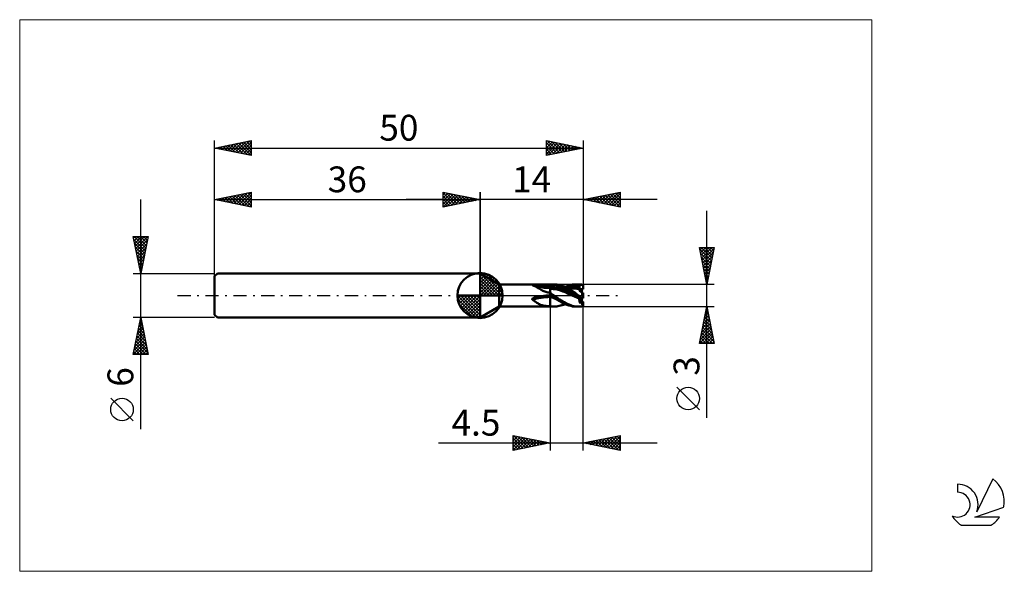
# Model space of a CAD drawing. Units: millimetres. Extents: x -26 to 107, y -37 to 37.
import ezdxf
from ezdxf.enums import TextEntityAlignment as Align

# ---------------------------------------------------------------- set-up
doc = ezdxf.new("R2010")
doc.units = ezdxf.units.MM
doc.header["$LTSCALE"] = 4.45
doc.linetypes.add('cc_dim_arrow', pattern=[0])
doc.linetypes.add('LONGDASH_DASH', pattern=[0.85, 0.4, -0.2, 0.05, -0.2])
for name, color, linetype in [('1', 4, 'CONTINUOUS'), ('2', 7, 'CONTINUOUS'), ('4', 2, 'LONGDASH_DASH'), ('CUT', 1, 'CONTINUOUS'), ('INFTOTAL', 9, 'CONTINUOUS'), ('NOCUT', 7, 'CONTINUOUS'), ('SK1', 4, 'CONTINUOUS'), ('SK2', 7, 'CONTINUOUS'), ('SK4', 2, 'LONGDASH_DASH'), ('SK6', 5, 'CONTINUOUS')]:
    doc.layers.add(name, color=color, linetype=linetype)
doc.styles.get("Standard").update_dxf_attribs({"font": 'Monospac821 BT'})

msp = doc.modelspace()

# ---------------------------------------------------------------- linework, layer by layer
at = {"color": 4, "linetype": 'cc_dim_arrow'}
for p, q in [((36, 2.98), (36.08, 3.06)), ((36, 2.55), (36.47, 3.02)), ((36, 2.98), (38.98, 0)), ((36, 2.12), (36.83, 2.95)), ((36, 1.68), (37.15, 2.84)), ((36, 1.25), (37.45, 2.7)), ((36.38, 3.04), (39.04, 0.38)), ((36.93, 2.92), (38.92, 0.93)), ((36, 2.55), (38.55, 0)), ((36, 0.82), (37.72, 2.53)), ((36, 0.38), (37.96, 2.35)), ((36, 2.12), (38.12, 0)), ((36, 1.68), (37.68, 0)), ((36.05, 0), (38.19, 2.14)), ((36.48, 0), (38.39, 1.91)), ((36.92, 0), (38.57, 1.66)), ((37.35, 0), (38.73, 1.38)), ((37.82, 2.46), (38.46, 1.82)), ((32.94, -0.08), (33.02, 0)), ((32.98, -0.47), (33.45, 0)), ((33.05, -0.83), (33.88, 0)), ((33.16, -1.15), (34.32, 0)), ((33.3, -1.45), (34.75, 0)), ((33.35, 0), (36, -2.65)), ((33.47, -1.72), (35.18, 0)), ((33.65, -1.96), (35.62, 0)), ((33.79, 0), (36, -2.21)), ((34.22, 0), (36, -1.78)), ((34.65, 0), (36, -1.35)), ((35.08, 0), (36, -0.92)), ((35.52, 0), (36, -0.48)), ((35.95, 0), (36, -0.05)), ((36, 1.25), (37.25, 0)), ((36, 0.82), (36.82, 0)), ((36, 0.38), (36.38, 0)), ((37.78, 0), (38.86, 1.08)), ((38.21, 0), (38.97, 0.75)), ((38.65, 0), (39.04, 0.39)), ((32.94, -0.02), (35.98, -3.06)), ((32.98, -0.49), (35.51, -3.02)), ((33.14, -1.08), (34.92, -2.86)), ((33.86, -2.19), (36, -0.05)), ((34.09, -2.39), (36, -0.48)), ((34.34, -2.57), (36, -0.92)), ((34.62, -2.73), (36, -1.35)), ((34.92, -2.86), (36, -1.78)), ((35.25, -2.97), (36, -2.21)), ((35.61, -3.04), (36, -2.65))]:
    msp.add_line(p, q, dxfattribs=at)
at = {"layer": '1', "color": 4, "linetype": 'CONTINUOUS', "lineweight": 50}
for p, q in [((36, 0), (36, 3.06)), ((38.6, 1.5), (36, 3)), ((36, -3), (36, 3)), ((38.6, 1.5), (45.5, 1.5)), ((38.6, -1.5), (38.6, 1.5)), ((43.06, 1.42), (43.07, 1.42)), ((43.06, 1.42), (43.06, 1.42)), ((43.06, 1.41), (43.06, 1.42)), ((43.06, 1.41), (43.06, 1.41)), ((43.07, 1.41), (43.06, 1.41)), ((43.07, 1.43), (43.08, 1.43)), ((43.07, 1.42), (43.07, 1.43)), ((43.07, 1.4), (43.07, 1.41)), ((43.08, 1.4), (43.07, 1.4)), ((43.08, 1.43), (43.09, 1.43)), ((43.09, 1.4), (43.08, 1.4)), ((43.09, 1.44), (43.1, 1.44)), ((43.09, 1.43), (43.09, 1.44)), ((43.09, 1.39), (43.09, 1.4)), ((43.1, 1.39), (43.09, 1.39)), ((43.1, 1.44), (43.11, 1.44)), ((43.11, 1.39), (43.1, 1.39)), ((43.11, 1.44), (43.12, 1.44)), ((43.11, 1.39), (43.11, 1.39)), ((43.12, 1.39), (43.11, 1.39)), ((43.12, 1.44), (43.13, 1.45)), ((43.13, 1.39), (43.12, 1.39)), ((43.13, 1.45), (43.14, 1.45)), ((43.14, 1.38), (43.13, 1.39)), ((43.14, 1.45), (43.15, 1.45)), ((43.15, 1.38), (43.14, 1.38)), ((43.15, 1.45), (43.16, 1.45)), ((43.16, 1.38), (43.15, 1.38)), ((43.16, 1.45), (43.17, 1.45)), ((43.17, 1.38), (43.16, 1.38)), ((43.17, 1.45), (43.19, 1.45)), ((43.18, 1.37), (43.17, 1.38)), ((43.19, 1.37), (43.18, 1.37)), ((43.19, 1.45), (43.2, 1.46)), ((43.31, 1.33), (43.19, 1.37)), ((43.2, 1.46), (43.21, 1.46)), ((43.54, 1.27), (43.2, 1.37)), ((43.21, 1.46), (43.23, 1.46)), ((43.23, 1.46), (43.24, 1.46)), ((43.24, 1.46), (43.26, 1.46)), ((43.26, 1.46), (43.28, 1.46)), ((43.28, 1.46), (43.29, 1.47)), ((43.29, 1.47), (43.31, 1.47)), ((43.31, 1.47), (43.33, 1.47)), ((43.33, 1.47), (43.35, 1.47)), ((43.35, 1.47), (43.37, 1.47)), ((43.37, 1.47), (43.39, 1.47)), ((43.39, 1.47), (43.41, 1.47)), ((43.41, 1.47), (43.43, 1.47)), ((43.43, 1.47), (43.72, 1.49)), ((43.72, 1.49), (44.02, 1.49)), ((44.02, 1.49), (44.32, 1.5)), ((44.32, 1.5), (44.62, 1.5)), ((44.62, 1.5), (44.92, 1.5)), ((44.92, 1.5), (45.21, 1.5)), ((45.5, 1.5), (45.21, 1.5)), ((45.5, 1.5), (45.5, 1.5)), ((45.5, 1.5), (45.5, 1.5)), ((45.5, 1.5), (45.5, 1.5)), ((45.5, 1.5), (45.5, 1.5)), ((45.5, 1.5), (45.5, 1.5)), ((45.5, 1.5), (45.5, 1.5)), ((45.81, 1.39), (45.5, 1.5)), ((45.5, 1.5), (46, 1.5)), ((45.5, 1.5), (45.52, 1.5)), ((45.5, -1.5), (45.5, 1.5)), ((45.52, 1.5), (45.54, 1.5)), ((45.54, 1.5), (45.56, 1.5)), ((45.56, 1.5), (45.57, 1.5)), ((45.59, 1.5), (45.57, 1.5)), ((45.61, 1.5), (45.59, 1.5)), ((45.63, 1.5), (45.61, 1.5)), ((45.65, 1.5), (45.63, 1.5)), ((45.66, 1.5), (45.65, 1.5)), ((45.68, 1.5), (45.66, 1.5)), ((45.7, 1.5), (45.68, 1.5)), ((45.72, 1.5), (45.7, 1.5)), ((45.73, 1.5), (45.72, 1.5)), ((45.79, 1.5), (45.73, 1.5)), ((45.94, 1.49), (45.79, 1.5)), ((46.13, 1.38), (45.81, 1.39)), ((46.09, 1.46), (45.94, 1.49)), ((46.13, 1.5), (45.99, 1.5)), ((46.32, 1.42), (46.09, 1.46)), ((46.27, 1.49), (46.13, 1.5)), ((46.45, 1.31), (46.13, 1.38)), ((46.42, 1.47), (46.27, 1.49)), ((46.6, 1.35), (46.32, 1.42)), ((46.57, 1.45), (46.42, 1.47)), ((46.74, 1.41), (46.57, 1.45)), ((46.89, 1.25), (46.6, 1.35)), ((46.91, 1.37), (46.74, 1.41)), ((47.14, 1.3), (46.91, 1.37)), ((46.98, 1.35), (46.91, 1.37)), ((47.05, 1.33), (46.98, 1.35)), ((47.82, 1.28), (48.06, 1.36)), ((47.99, 1.27), (48.29, 1.34)), ((48.06, 1.36), (48.3, 1.42)), ((48.29, 1.34), (48.59, 1.39)), ((48.3, 1.42), (48.54, 1.47)), ((48.54, 1.47), (48.78, 1.49)), ((48.59, 1.39), (48.89, 1.41)), ((48.78, 1.49), (49.02, 1.5)), ((49.19, 1.41), (48.89, 1.41)), ((48.98, 1.5), (49.37, 1.5)), ((49.1, 1.5), (49.02, 1.5)), ((49.18, 1.49), (49.1, 1.5)), ((49.25, 1.49), (49.18, 1.49)), ((49.49, 1.38), (49.19, 1.41)), ((49.33, 1.48), (49.25, 1.49)), ((49.41, 1.47), (49.33, 1.48)), ((49.45, 1.5), (49.37, 1.5)), ((49.49, 1.46), (49.41, 1.47)), ((49.54, 1.5), (49.45, 1.5)), ((49.49, 1.45), (49.49, 1.46)), ((49.49, 1.46), (49.87, 1.46)), ((49.49, 1.43), (49.49, 1.45)), ((49.49, 1.42), (49.49, 1.43)), ((49.49, 1.41), (49.49, 1.42)), ((49.49, 1.4), (49.49, 1.41)), ((49.49, 1.39), (49.49, 1.4)), ((49.49, 1.38), (49.49, 1.39)), ((49.5, 1.33), (49.49, 1.38)), ((49.62, 1.49), (49.54, 1.5)), ((49.7, 1.48), (49.62, 1.49)), ((49.79, 1.47), (49.7, 1.48)), ((49.87, 1.46), (49.79, 1.47)), ((49.89, 1.45), (49.87, 1.46)), ((49.91, 1.45), (49.89, 1.45)), ((49.93, 1.44), (49.91, 1.45)), ((49.94, 1.44), (49.93, 1.44)), ((49.96, 1.43), (49.94, 1.44)), ((49.98, 1.42), (49.96, 1.43)), ((50, 1.42), (49.98, 1.42)), ((50, 1.42), (50, 1.46)), ((50, 1.42), (50, 1.46)), ((50, 1.46), (50, 1.46)), ((50, 0.88), (50, 1.46)), ((36, 0), (32.94, 0)), ((36, 0), (39.06, 0)), ((36, -3.06), (36, 0)), ((43.44, 1.27), (43.31, 1.33)), ((43.56, 1.22), (43.44, 1.27)), ((43.9, 1.18), (43.54, 1.27)), ((43.67, 1.15), (43.56, 1.22)), ((43.79, 1.09), (43.67, 1.15)), ((43.9, 1.01), (43.79, 1.09)), ((44.29, 1.11), (43.9, 1.18)), ((44.02, 0.94), (43.9, 1.01)), ((44.14, 0.86), (44.02, 0.94)), ((44.27, 0.78), (44.14, 0.86)), ((44.39, 0.71), (44.27, 0.78)), ((44.69, 1.06), (44.29, 1.11)), ((44.52, 0.64), (44.39, 0.71)), ((44.65, 0.58), (44.52, 0.64)), ((44.78, 0.53), (44.65, 0.58)), ((45.09, 1.03), (44.69, 1.06)), ((44.92, 0.48), (44.78, 0.53)), ((45.06, 0.45), (44.92, 0.48)), ((45.21, 0.42), (45.06, 0.45)), ((45.5, 1.02), (45.09, 1.03)), ((45.35, 0.4), (45.21, 0.42)), ((45.21, -0.01), (45.5, 0)), ((45.5, 0.4), (45.35, 0.4)), ((45.81, 1.09), (45.5, 1.2)), ((45.57, 0.97), (45.5, 1.02)), ((45.59, 0.3), (45.5, 0.4)), ((45.5, 0.4), (45.5, 0.4)), ((45.5, 0.4), (45.5, 0.4)), ((45.5, 0.4), (45.5, 0.4)), ((45.5, 0.4), (45.5, 0.4)), ((45.5, 0.4), (45.5, 0.4)), ((45.5, 0.4), (45.5, 0.4)), ((45.5, 0), (45.5, 0.4)), ((45.5, 0), (45.5, 0)), ((45.5, 0), (45.51, 0)), ((45.51, 0), (45.52, 0)), ((45.52, 0), (45.53, 0)), ((45.54, 0), (45.53, 0)), ((45.53, 0), (45.53, 0)), ((45.55, 0), (45.54, 0)), ((45.56, 0), (45.55, 0)), ((45.57, 0), (45.56, 0)), ((45.65, 0.94), (45.57, 0.97)), ((45.69, 0.21), (45.59, 0.3)), ((45.72, 0.91), (45.65, 0.94)), ((45.78, 0.14), (45.69, 0.21)), ((45.8, 0.9), (45.72, 0.91)), ((45.77, 0.9), (45.78, 0.9)), ((45.83, 0.11), (45.78, 0.14)), ((45.87, 0.89), (45.8, 0.9)), ((46.13, 1.09), (45.81, 1.09)), ((45.89, 0.07), (45.83, 0.11)), ((45.95, 0.88), (45.87, 0.89)), ((45.94, 0.03), (45.89, 0.07)), ((46, 0), (45.94, 0.03)), ((46.27, 0.84), (45.95, 0.88)), ((46.18, -0.11), (46, 0)), ((46.45, 1.03), (46.13, 1.09)), ((46.59, 0.75), (46.27, 0.84)), ((46.76, 1.22), (46.45, 1.31)), ((46.77, 0.96), (46.45, 1.03)), ((46.91, 0.66), (46.59, 0.75)), ((47.08, 1.1), (46.76, 1.22)), ((47.08, 0.87), (46.77, 0.96)), ((47.19, 1.12), (46.89, 1.25)), ((47.23, 0.55), (46.91, 0.66)), ((47.12, 1.31), (47.05, 1.33)), ((47.4, 0.96), (47.08, 1.1)), ((47.4, 0.75), (47.08, 0.87)), ((47.19, 1.29), (47.12, 1.31)), ((47.36, 1.21), (47.14, 1.3)), ((47.26, 1.27), (47.19, 1.29)), ((47.49, 0.97), (47.19, 1.12)), ((47.54, 0.43), (47.23, 0.55)), ((47.31, 1.26), (47.26, 1.27)), ((47.36, 1.24), (47.31, 1.26)), ((47.42, 1.23), (47.36, 1.24)), ((47.59, 1.11), (47.36, 1.21)), ((47.71, 0.79), (47.4, 0.96)), ((47.71, 0.63), (47.4, 0.75)), ((47.47, 1.22), (47.42, 1.23)), ((47.53, 1.2), (47.47, 1.22)), ((47.78, 0.8), (47.49, 0.97)), ((47.6, 1.18), (47.53, 1.2)), ((47.86, 0.29), (47.54, 0.43)), ((47.58, 1.19), (47.82, 1.28)), ((47.81, 1), (47.59, 1.11)), ((47.68, 1.16), (47.6, 1.18)), ((47.75, 1.15), (47.68, 1.16)), ((47.69, 1.16), (47.99, 1.27)), ((48.03, 0.61), (47.71, 0.79)), ((48.03, 0.48), (47.71, 0.63)), ((47.8, 1.14), (47.75, 1.15)), ((48.08, 0.62), (47.78, 0.8)), ((47.85, 1.12), (47.8, 1.14)), ((48.04, 0.87), (47.81, 1)), ((47.9, 1.11), (47.85, 1.12)), ((48.18, 0.15), (47.86, 0.29)), ((47.94, 1.1), (47.9, 1.11)), ((47.99, 1.09), (47.94, 1.1)), ((48.03, 1.08), (47.99, 1.09)), ((48.1, 1.07), (48.03, 1.08)), ((48.35, 0.42), (48.03, 0.61)), ((48.35, 0.33), (48.03, 0.48)), ((48.26, 0.74), (48.04, 0.87)), ((48.38, 0.42), (48.08, 0.62)), ((48.16, 1.06), (48.1, 1.07)), ((48.23, 1.04), (48.16, 1.06)), ((48.5, 0.01), (48.18, 0.15)), ((48.29, 1.03), (48.23, 1.04)), ((48.24, 1.05), (48.45, 1.08)), ((48.49, 0.6), (48.26, 0.74)), ((48.31, 1.03), (48.29, 1.03)), ((48.38, 1.02), (48.31, 1.03)), ((48.66, 0.22), (48.35, 0.42)), ((48.66, 0.17), (48.35, 0.33)), ((48.45, 1), (48.38, 1.02)), ((48.68, 0.21), (48.38, 0.42)), ((48.45, 1.08), (48.66, 1.1)), ((48.52, 0.99), (48.45, 1)), ((48.71, 0.45), (48.49, 0.6)), ((48.82, -0.13), (48.5, 0.01)), ((48.59, 0.98), (48.52, 0.99)), ((48.64, 0.98), (48.59, 0.98)), ((48.7, 0.97), (48.64, 0.98)), ((48.66, 1.1), (48.87, 1.11)), ((48.98, 0), (48.66, 0.22)), ((48.98, 0), (48.66, 0.17)), ((48.98, 0), (48.68, 0.21)), ((48.76, 0.96), (48.7, 0.97)), ((48.94, 0.3), (48.71, 0.45)), ((48.82, 0.95), (48.76, 0.96)), ((48.87, 0.95), (48.82, 0.95)), ((48.87, 1.11), (49.08, 1.12)), ((48.93, 0.94), (48.87, 0.95)), ((48.98, 0.94), (48.93, 0.94)), ((49.15, 0.15), (48.94, 0.3)), ((49.03, 0.93), (48.98, 0.94)), ((48.98, 0), (48.98, 0)), ((48.98, 0), (48.98, 0)), ((48.98, 0), (48.98, 0)), ((48.98, 0), (48.98, 0)), ((48.98, 0), (48.98, 0)), ((48.98, 0), (48.98, 0)), ((48.98, 0), (48.98, 0)), ((48.98, 0), (48.98, 0)), ((49.06, -0.05), (48.98, 0)), ((48.98, 0), (48.98, 0)), ((48.98, 0), (48.98, 0)), ((49.08, 0.93), (49.03, 0.93)), ((49.29, 1.11), (49.08, 1.12)), ((49.13, 0.92), (49.08, 0.93)), ((49.18, 0.92), (49.13, 0.92)), ((49.37, 0), (49.15, 0.15)), ((49.23, 0.91), (49.18, 0.92)), ((49.28, 0.9), (49.23, 0.91)), ((49.31, 0.9), (49.28, 0.9)), ((49.5, 1.08), (49.29, 1.11)), ((49.34, 0.89), (49.31, 0.9)), ((49.37, 0.89), (49.34, 0.89)), ((49.4, 0.88), (49.37, 0.89)), ((49.44, -0.05), (49.37, 0)), ((49.43, 0.88), (49.4, 0.88)), ((49.42, 0.97), (49.42, 0.98)), ((49.48, 0.88), (49.42, 0.98)), ((49.42, 0.98), (49.43, 0.98)), ((49.43, 0.96), (49.42, 0.97)), ((49.43, 0.98), (49.43, 0.99)), ((49.43, 0.99), (49.44, 0.99)), ((49.43, 0.95), (49.43, 0.96)), ((49.44, 0.94), (49.43, 0.95)), ((49.43, 0.95), (49.43, 0.95)), ((49.46, 0.87), (49.43, 0.88)), ((49.44, 0.99), (49.45, 1)), ((49.44, 0.93), (49.44, 0.94)), ((49.44, 0.92), (49.44, 0.93)), ((49.45, 0.92), (49.44, 0.92)), ((49.45, 1), (49.46, 1.01)), ((49.45, 0.91), (49.45, 0.92)), ((49.45, 0.9), (49.45, 0.91)), ((49.45, 0.89), (49.45, 0.9)), ((49.45, 0.9), (49.45, 0.9)), ((49.46, 0.89), (49.45, 0.89)), ((49.46, 1.01), (49.47, 1.02)), ((49.46, 1.01), (49.46, 1.01)), ((49.46, 0.88), (49.46, 0.89)), ((49.46, 0.88), (49.46, 0.88)), ((49.46, 0.88), (49.46, 0.88)), ((49.46, 0.87), (49.46, 0.88)), ((49.46, 0.85), (49.46, 0.87)), ((49.46, 0.87), (49.46, 0.87)), ((49.46, 0.87), (49.46, 0.87)), ((49.46, 0.84), (49.46, 0.85)), ((49.46, 0.81), (49.46, 0.84)), ((49.47, 0.79), (49.46, 0.81)), ((49.47, 1.02), (49.48, 1.03)), ((49.48, 0.76), (49.47, 0.79)), ((49.48, 1.03), (49.49, 1.04)), ((49.48, 1.03), (49.48, 1.03)), ((49.67, 0.55), (49.48, 0.88)), ((49.48, 0.88), (49.8, 0.88)), ((49.48, 0.88), (50, 0.88)), ((49.49, 0.73), (49.48, 0.76)), ((49.49, 1.06), (49.49, 1.07)), ((49.49, 1.05), (49.49, 1.06)), ((49.49, 1.04), (49.49, 1.05)), ((49.5, 0.7), (49.49, 0.73)), ((49.5, 1.29), (49.5, 1.33)), ((49.5, 1.25), (49.5, 1.29)), ((49.5, 1.21), (49.5, 1.25)), ((49.5, 1.17), (49.5, 1.21)), ((49.5, 1.13), (49.5, 1.17)), ((49.5, 1.08), (49.5, 1.13)), ((49.49, 1.07), (49.5, 1.08)), ((49.5, 1.08), (49.5, 1.08)), ((49.51, 0.66), (49.5, 0.7)), ((49.53, 0.62), (49.51, 0.66)), ((49.54, 0.58), (49.53, 0.62)), ((49.56, 0.54), (49.54, 0.58)), ((49.56, 0.54), (49.59, 0.54)), ((49.59, 0.54), (49.62, 0.54)), ((49.62, 0.54), (49.65, 0.55)), ((49.65, 0.55), (49.68, 0.55)), ((49.68, 0.55), (49.7, 0.55)), ((49.7, 0.55), (49.73, 0.56)), ((49.73, 0.56), (49.76, 0.56)), ((49.77, 0.51), (49.76, 0.56)), ((49.81, 0.46), (49.76, 0.56)), ((49.79, 0.45), (49.77, 0.51)), ((49.81, 0.39), (49.79, 0.45)), ((49.8, 0.88), (49.8, 0.88)), ((49.8, 0.48), (49.8, 0.88)), ((49.83, 0.32), (49.81, 0.39)), ((49.85, 0.25), (49.83, 0.32)), ((49.84, 0.35), (49.87, 0.35)), ((49.87, 0.18), (49.85, 0.25)), ((49.89, 0.35), (49.87, 0.35)), ((49.89, 0.11), (49.87, 0.18)), ((49.91, 0.35), (49.89, 0.35)), ((49.89, 0.21), (50, 0.21)), ((49.91, 0.04), (49.89, 0.11)), ((49.93, 0.35), (49.91, 0.35)), ((49.94, -0.04), (49.91, 0.04)), ((49.94, 0.34), (49.93, 0.35)), ((49.96, 0.34), (49.94, 0.34)), ((49.98, 0.34), (49.96, 0.34)), ((50, 0.34), (49.98, 0.34)), ((50, 0.34), (50, 0.35)), ((50, 0.34), (50, 0.35)), ((50, 0.35), (50, 0.35)), ((50, 0.21), (50, 0.35)), ((43.06, -0.47), (43.07, -0.46)), ((43.06, -0.49), (43.06, -0.47)), ((43.06, -0.5), (43.06, -0.49)), ((43.06, -0.51), (43.06, -0.5)), ((43.07, -0.52), (43.06, -0.51)), ((43.07, -0.46), (43.08, -0.45)), ((43.07, -0.53), (43.07, -0.52)), ((43.08, -0.54), (43.07, -0.53)), ((43.08, -0.44), (43.09, -0.43)), ((43.08, -0.45), (43.08, -0.44)), ((43.09, -0.55), (43.08, -0.54)), ((43.09, -0.43), (43.1, -0.42)), ((43.1, -0.56), (43.09, -0.55)), ((43.1, -0.42), (43.11, -0.42)), ((43.11, -0.56), (43.1, -0.56)), ((43.11, -0.42), (43.12, -0.41)), ((43.13, -0.57), (43.11, -0.56)), ((43.12, -0.41), (43.13, -0.4)), ((43.13, -0.4), (43.14, -0.39)), ((43.25, -0.66), (43.13, -0.57)), ((43.14, -0.39), (43.15, -0.38)), ((43.15, -0.38), (43.17, -0.38)), ((43.17, -0.38), (43.18, -0.37)), ((43.18, -0.37), (43.2, -0.36)), ((43.2, -0.36), (43.21, -0.35)), ((43.21, -0.35), (43.23, -0.34)), ((43.23, -0.34), (43.25, -0.34)), ((43.25, -0.34), (43.26, -0.33)), ((43.38, -0.75), (43.25, -0.66)), ((43.26, -0.33), (43.28, -0.32)), ((43.28, -0.32), (43.3, -0.31)), ((43.3, -0.31), (43.32, -0.31)), ((43.32, -0.31), (43.34, -0.3)), ((43.34, -0.3), (43.36, -0.29)), ((43.36, -0.29), (43.39, -0.29)), ((43.49, -0.83), (43.38, -0.75)), ((43.39, -0.29), (43.41, -0.28)), ((43.41, -0.28), (43.42, -0.28)), ((43.41, -0.28), (43.41, -0.28)), ((43.41, -0.28), (43.41, -0.28)), ((43.42, -0.28), (43.43, -0.27)), ((43.42, -0.28), (43.42, -0.28)), ((43.42, -0.28), (43.42, -0.28)), ((43.43, -0.27), (43.72, -0.2)), ((43.61, -0.91), (43.49, -0.83)), ((43.72, -0.99), (43.61, -0.91)), ((43.72, -0.2), (44.02, -0.14)), ((43.83, -1.06), (43.72, -0.99)), ((43.94, -1.13), (43.83, -1.06)), ((44.06, -1.19), (43.94, -1.13)), ((44.02, -0.14), (44.32, -0.09)), ((44.18, -1.25), (44.06, -1.19)), ((44.3, -1.29), (44.18, -1.25)), ((44.42, -1.33), (44.3, -1.29)), ((44.32, -0.09), (44.62, -0.05)), ((44.54, -1.36), (44.42, -1.33)), ((44.62, -0.05), (44.92, -0.02)), ((44.92, -0.02), (45.21, -0.01)), ((45.64, -0.21), (45.5, -0.21)), ((45.59, 0), (45.57, 0)), ((45.6, -0.01), (45.59, 0)), ((45.62, -0.01), (45.6, -0.01)), ((45.63, -0.01), (45.62, -0.01)), ((45.65, -0.02), (45.63, -0.01)), ((45.79, -0.26), (45.64, -0.21)), ((45.66, -0.02), (45.65, -0.02)), ((45.68, -0.03), (45.66, -0.02)), ((45.69, -0.03), (45.68, -0.03)), ((45.71, -0.04), (45.69, -0.03)), ((45.72, -0.05), (45.71, -0.04)), ((45.73, -0.05), (45.72, -0.05)), ((45.77, -0.08), (45.73, -0.05)), ((45.89, -0.16), (45.77, -0.08)), ((45.93, -0.32), (45.79, -0.26)), ((46.01, -0.25), (45.89, -0.16)), ((46.08, -0.39), (45.93, -0.32)), ((46.15, -0.37), (46.01, -0.25)), ((46.22, -0.46), (46.08, -0.39)), ((46.35, -0.5), (46.15, -0.37)), ((46.35, -0.24), (46.18, -0.11)), ((46.37, -0.51), (46.22, -0.46)), ((46.55, -0.38), (46.35, -0.24)), ((46.58, -0.65), (46.35, -0.5)), ((46.77, -0.52), (46.55, -0.38)), ((46.82, -0.79), (46.58, -0.65)), ((46.99, -0.66), (46.77, -0.52)), ((47.06, -0.93), (46.82, -0.79)), ((47.21, -0.8), (46.99, -0.66)), ((46.99, -1.35), (47.06, -1.33)), ((47.3, -1.06), (47.06, -0.93)), ((47.06, -1.33), (47.13, -1.3)), ((47.13, -1.3), (47.21, -1.28)), ((47.42, -0.92), (47.21, -0.8)), ((47.21, -1.28), (47.27, -1.27)), ((47.27, -1.27), (47.33, -1.25)), ((47.55, -1.17), (47.3, -1.06)), ((47.33, -1.25), (47.39, -1.24)), ((47.39, -1.24), (47.44, -1.22)), ((47.64, -1.04), (47.42, -0.92)), ((47.44, -1.22), (47.51, -1.21)), ((47.51, -1.21), (47.58, -1.19)), ((47.79, -1.27), (47.55, -1.17)), ((47.86, -1.14), (47.64, -1.04)), ((48.04, -1.36), (47.79, -1.27)), ((48.08, -1.24), (47.86, -1.14)), ((48.3, -1.32), (48.08, -1.24)), ((48.51, -1.38), (48.3, -1.32)), ((49.14, -0.27), (48.82, -0.13)), ((49.13, -0.1), (49.06, -0.05)), ((49.2, -0.15), (49.13, -0.1)), ((49.46, -0.4), (49.14, -0.27)), ((49.27, -0.2), (49.2, -0.15)), ((49.35, -0.25), (49.27, -0.2)), ((49.42, -0.3), (49.35, -0.25)), ((49.49, -0.35), (49.42, -0.3)), ((49.51, -0.1), (49.44, -0.05)), ((49.46, -0.33), (49.45, -0.32)), ((49.46, -0.34), (49.46, -0.33)), ((49.46, -0.36), (49.46, -0.34)), ((49.46, -0.37), (49.46, -0.36)), ((49.46, -0.38), (49.46, -0.37)), ((49.46, -0.39), (49.46, -0.38)), ((49.46, -0.4), (49.46, -0.39)), ((49.46, -0.47), (49.46, -0.4)), ((49.46, -0.53), (49.46, -0.47)), ((49.46, -0.59), (49.46, -0.53)), ((49.47, -0.66), (49.46, -0.59)), ((49.48, -0.72), (49.47, -0.66)), ((49.49, -0.77), (49.48, -0.72)), ((49.49, -0.35), (49.87, -0.35)), ((49.5, -0.83), (49.49, -0.77)), ((49.51, -0.89), (49.5, -0.83)), ((49.58, -0.15), (49.51, -0.1)), ((49.53, -0.94), (49.51, -0.89)), ((49.54, -0.99), (49.53, -0.94)), ((49.56, -1.04), (49.54, -0.99)), ((49.56, -1.04), (49.66, -0.8)), ((49.56, -1.04), (49.59, -1.02)), ((49.66, -0.2), (49.58, -0.15)), ((49.59, -1.02), (49.62, -1.01)), ((49.62, -1.01), (49.65, -0.99)), ((49.65, -0.99), (49.68, -0.98)), ((49.73, -0.25), (49.66, -0.2)), ((49.66, -0.8), (49.8, -0.47)), ((49.68, -0.98), (49.7, -0.97)), ((49.7, -0.97), (49.73, -0.95)), ((49.8, -0.3), (49.73, -0.25)), ((49.73, -0.95), (49.76, -0.94)), ((49.76, -0.94), (49.81, -0.77)), ((49.77, -1), (49.76, -0.94)), ((49.79, -1.06), (49.77, -1)), ((49.81, -1.11), (49.79, -1.06)), ((49.87, -0.35), (49.8, -0.3)), ((49.8, -0.77), (49.8, -0.35)), ((49.8, -0.48), (49.81, -0.46)), ((49.83, -1.16), (49.81, -1.11)), ((49.85, -1.21), (49.83, -1.16)), ((49.87, -1.25), (49.85, -1.21)), ((49.87, -0.35), (49.89, -0.35)), ((49.89, -1.29), (49.87, -1.25)), ((49.89, -0.35), (49.91, -0.35)), ((49.89, -0.88), (50, -0.88)), ((49.91, -1.32), (49.89, -1.29)), ((49.91, -0.35), (49.93, -0.35)), ((49.94, -1.34), (49.91, -1.32)), ((49.93, -0.35), (49.94, -0.34)), ((49.96, -0.12), (49.94, -0.04)), ((49.94, -0.34), (49.96, -0.34)), ((49.99, -0.19), (49.96, -0.12)), ((49.96, -0.34), (49.98, -0.34)), ((49.98, -0.34), (50, -0.34)), ((49.99, -0.19), (49.99, -0.08)), ((49.99, -0.21), (49.99, -0.19)), ((49.99, -0.23), (49.99, -0.21)), ((49.99, -0.25), (49.99, -0.23)), ((49.99, -0.28), (49.99, -0.25)), ((50, -0.3), (49.99, -0.28)), ((49.99, -1.39), (49.99, -0.9)), ((50, -0.35), (50, -0.21)), ((50, -0.32), (50, -0.3)), ((50, -0.34), (50, -0.32)), ((50, -0.35), (50, -0.34)), ((50, -0.35), (50, -0.35)), ((50, -1.46), (50, -0.88)), ((36, -3), (38.6, -1.5)), ((38.6, -1.5), (45.5, -1.5)), ((44.67, -1.39), (44.54, -1.36)), ((44.8, -1.41), (44.67, -1.39)), ((44.94, -1.42), (44.8, -1.41)), ((45.08, -1.43), (44.94, -1.42)), ((45.22, -1.44), (45.08, -1.43)), ((45.36, -1.45), (45.22, -1.44)), ((45.5, -1.45), (45.36, -1.45)), ((45.61, -1.47), (45.5, -1.45)), ((45.5, -1.45), (45.5, -1.45)), ((45.5, -1.45), (45.5, -1.45)), ((45.5, -1.45), (45.5, -1.45)), ((45.5, -1.45), (45.5, -1.45)), ((45.5, -1.45), (45.5, -1.45)), ((45.5, -1.5), (45.5, -1.45)), ((45.5, -1.5), (46, -1.5)), ((45.5, -1.5), (45.5, -1.5)), ((45.5, -1.5), (45.5, -1.5)), ((45.5, -1.5), (45.5, -1.5)), ((45.5, -1.5), (45.5, -1.5)), ((45.5, -1.5), (45.5, -1.5)), ((45.5, -1.5), (45.5, -1.5)), ((45.72, -1.49), (45.61, -1.47)), ((45.8, -1.49), (45.72, -1.49)), ((45.87, -1.5), (45.8, -1.49)), ((45.93, -1.5), (45.87, -1.5)), ((45.99, -1.5), (45.93, -1.5)), ((45.99, -1.5), (46.13, -1.5)), ((46.13, -1.5), (46.27, -1.49)), ((46.27, -1.49), (46.42, -1.47)), ((46.42, -1.47), (46.57, -1.45)), ((46.57, -1.45), (46.74, -1.41)), ((46.74, -1.41), (46.91, -1.37)), ((46.91, -1.37), (46.99, -1.35)), ((48.29, -1.42), (48.04, -1.36)), ((48.53, -1.47), (48.29, -1.42)), ((48.73, -1.43), (48.51, -1.38)), ((48.78, -1.49), (48.53, -1.47)), ((48.95, -1.47), (48.73, -1.43)), ((49.02, -1.5), (48.78, -1.49)), ((49.16, -1.49), (48.95, -1.47)), ((48.98, -1.5), (49.37, -1.5)), ((49.37, -1.5), (49.16, -1.49)), ((49.37, -1.5), (49.45, -1.5)), ((49.45, -1.5), (49.54, -1.5)), ((49.54, -1.5), (49.62, -1.49)), ((49.62, -1.49), (49.7, -1.48)), ((49.7, -1.48), (49.79, -1.47)), ((49.79, -1.47), (49.87, -1.46)), ((49.87, -1.46), (49.89, -1.45)), ((49.89, -1.45), (49.91, -1.45)), ((49.91, -1.45), (49.93, -1.44)), ((49.93, -1.44), (49.94, -1.44)), ((49.96, -1.37), (49.94, -1.34)), ((49.94, -1.44), (49.96, -1.43)), ((49.99, -1.39), (49.96, -1.37)), ((49.96, -1.43), (49.98, -1.42)), ((49.98, -1.42), (50, -1.42)), ((49.99, -1.39), (49.99, -1.39)), ((49.99, -1.4), (49.99, -1.39)), ((49.99, -1.4), (49.99, -1.4)), ((49.99, -1.41), (49.99, -1.4)), ((50, -1.41), (49.99, -1.41)), ((50, -1.41), (50, -1.41)), ((50, -1.42), (50, -1.41)), ((50, -1.46), (50, -1.42))]:
    msp.add_line(p, q, dxfattribs=at)
for start, end in [(90, 180), (0, 90), (180, 270), (270, 0)]:
    msp.add_arc((36, 0), 3.06, start, end, dxfattribs=at)
for centre, major_axis, ratio, start_param, end_param in [((45.5, 5.25), (5.73, 0), 0.707107, 4.342001, 4.712389), ((50, 0), (0, 1.5), 0.000651, 6.04749, 6.050005), ((50, 0), (-0.03, 1.5), 0.085033, 6.045697, 6.048212), ((50, 0), (-0.511, 0.898), 0.102217, 0.177681, 0.867154), ((50, 0), (-0.511, 0.898), 0.102192, 0.177634, 0.867164), ((50, 0), (-2.38, 0.57), 0.291806, 4.86353, 4.866892), ((50.04, 0), (-0.087, 0.899), 0.351007, 0.201706, 0.506546), ((50.04, 0), (-0.32, 0.9), 0.075493, 1.003311, 1.628372), ((50.04, 0), (0.32, 0.9), 0.075493, 1.51322, 1.59768), ((50, 0), (0.077, 0.9), 0.020287, 1.336788, 1.488065), ((50, 0), (0, 1.5), 0.000379, 1.33489, 1.337407), ((45.5, -4.24), (5.71, 0), 0.707107, 1.570796, 1.999608), ((50, 0), (0.174, 0.895), 0.547027, 2.070321, 2.769665), ((50, 0), (0.174, 0.895), 0.547011, 2.070337, 2.769746), ((50, 0), (2.38, 0.57), 0.291821, 4.498631, 4.557888), ((50, 0), (2.38, 0.57), 0.291806, 4.49863, 4.561248), ((50, 0), (-2.38, 0.76), 0.200237, 1.550989, 1.554352), ((50.04, 0), (0.32, 0.9), 0.075493, 1.997517, 2.138281), ((50.04, 0), (0.087, 0.899), 0.351007, 2.635047, 3.26011), ((50, 0), (-0.077, 0.9), 0.020287, 1.653528, 1.804804), ((50, 0), (0.019, 0.9), 0.085033, 3.227802, 3.379081), ((50, 0), (0, 1.5), 0.000379, 1.804186, 1.806703), ((50, 0), (-0.13, 1.5), 0.020287, 1.802296, 1.804812), ((50, 0), (0.03, 1.5), 0.085033, 3.376566, 3.379081)]:
    msp.add_ellipse(centre, major_axis=major_axis, ratio=ratio, start_param=start_param, end_param=end_param, dxfattribs=at)
at = {"layer": '2', "color": 7, "linetype": 'CONTINUOUS', "lineweight": 25}
for p, q in [((31, 12), (31, 14)), ((31, 14), (36, 13)), ((31, 13.67), (31.28, 13.94)), ((31, 13.91), (32.59, 12.32)), ((31, 13.24), (31.63, 13.87)), ((31, 12.82), (31.98, 13.8)), ((31, 12.39), (32.34, 13.73)), ((31, 13.49), (32.24, 12.25)), ((31.04, 12.01), (32.69, 13.66)), ((31.42, 13.92), (32.94, 12.39)), ((31.57, 12.11), (33.04, 13.59)), ((31.95, 13.81), (33.3, 12.46)), ((32.1, 12.22), (33.4, 13.52)), ((32.48, 13.7), (33.65, 12.53)), ((32.63, 12.33), (33.75, 13.45)), ((33.01, 13.6), (34.01, 12.6)), ((33.16, 12.43), (34.11, 13.38)), ((33.54, 13.49), (34.36, 12.67)), ((34.07, 13.39), (34.71, 12.74)), ((36, 0), (36, 14)), ((50, 14), (50, 1.5)), ((50, 13), (55, 14)), ((51.37, 12.73), (52.06, 13.41)), ((51.73, 12.65), (52.59, 13.52)), ((51.9, 13.38), (52.84, 12.43)), ((52.08, 12.58), (53.12, 13.62)), ((52.25, 13.45), (53.37, 12.33)), ((52.44, 12.51), (53.65, 13.73)), ((52.6, 13.52), (53.9, 12.22)), ((52.79, 12.44), (54.18, 13.84)), ((52.96, 13.59), (54.43, 12.11)), ((53.14, 12.37), (54.71, 13.94)), ((53.31, 13.66), (54.96, 12.01)), ((53.5, 12.3), (55, 13.81)), ((53.66, 13.73), (55, 12.4)), ((53.85, 12.23), (55, 13.38)), ((54.02, 13.8), (55, 12.82)), ((54.37, 13.87), (55, 13.24)), ((54.72, 13.94), (55, 13.67)), ((55, 14), (55, 12)), ((60, 13), (26, 13)), ((31, 13.06), (31.88, 12.18)), ((36, 13), (31, 12)), ((31, 12.64), (31.53, 12.11)), ((31, 12.21), (31.18, 12.04)), ((33.69, 12.54), (34.46, 13.31)), ((34.22, 12.64), (34.81, 13.24)), ((34.6, 13.28), (35.07, 12.81)), ((34.75, 12.75), (35.17, 13.17)), ((35.13, 13.17), (35.42, 12.88)), ((35.28, 12.86), (35.52, 13.1)), ((35.66, 13.07), (35.77, 12.95)), ((35.81, 12.96), (35.87, 13.03)), ((55, 12), (50, 13)), ((50.13, 13.03), (50.19, 12.96)), ((50.31, 12.94), (50.47, 13.09)), ((50.48, 13.1), (50.72, 12.86)), ((50.67, 12.87), (51, 13.2)), ((50.83, 13.17), (51.25, 12.75)), ((51.02, 12.8), (51.53, 13.31)), ((51.19, 13.24), (51.78, 12.64)), ((51.54, 13.31), (52.31, 12.54)), ((54.2, 12.16), (55, 12.96)), ((54.56, 12.09), (55, 12.53)), ((54.91, 12.02), (55, 12.11)), ((66.74, -16.61), (66.74, 11.5)), ((66.74, 1.5), (65.74, 6.5)), ((65.74, 6.5), (67.74, 6.5)), ((65.74, 6.49), (65.74, 6.5)), ((65.78, 6.28), (67.37, 4.69)), ((65.81, 6.14), (66.17, 6.5)), ((65.88, 5.79), (66.59, 6.5)), ((65.89, 5.75), (67.3, 4.33)), ((65.95, 5.43), (67.02, 6.5)), ((65.99, 6.5), (67.45, 5.04)), ((66.02, 5.08), (67.44, 6.5)), ((66.09, 4.73), (67.71, 6.34)), ((66.16, 4.37), (67.6, 5.81)), ((66.41, 6.5), (67.52, 5.39)), ((67.74, 6.5), (66.74, 1.5)), ((66.84, 6.5), (67.59, 5.75)), ((67.26, 6.5), (67.66, 6.1)), ((67.68, 6.5), (67.73, 6.46)), ((65.99, 5.22), (67.23, 3.98)), ((66.1, 4.69), (67.16, 3.63)), ((66.21, 4.16), (67.09, 3.27)), ((66.23, 4.02), (67.49, 5.28)), ((66.3, 3.67), (67.39, 4.75)), ((66.38, 3.31), (67.28, 4.22)), ((66.31, 3.63), (67.02, 2.92)), ((66.42, 3.1), (66.95, 2.57)), ((66.45, 2.96), (67.18, 3.69)), ((66.52, 2.61), (67.07, 3.16)), ((67.74, 1.5), (50, 1.5)), ((66.52, 2.57), (66.88, 2.21)), ((66.59, 2.25), (66.96, 2.63)), ((66.63, 2.04), (66.81, 1.86)), ((66.66, 1.9), (66.86, 2.1)), ((66.73, 1.54), (66.75, 1.57)), ((66.74, 1.51), (66.74, 1.51)), ((45.5, -1.5), (45.5, -21)), ((50, -1.5), (67.74, -1.5)), ((50, -21), (50, -1.5)), ((65.74, -6.5), (66.74, -1.5)), ((66.47, -2.83), (66.92, -2.39)), ((66.53, -2.53), (67.05, -3.05)), ((66.58, -2.3), (66.84, -2.04)), ((66.6, -2.18), (66.94, -2.51)), ((66.67, -1.82), (66.83, -1.98)), ((66.68, -1.77), (66.77, -1.68)), ((66.74, -1.5), (67.74, -6.5)), ((66.05, -4.96), (67.2, -3.8)), ((66.15, -4.42), (67.13, -3.45)), ((66.25, -3.94), (67.47, -5.17)), ((66.26, -3.89), (67.06, -3.1)), ((66.32, -3.59), (67.36, -4.64)), ((66.36, -3.36), (66.99, -2.74)), ((66.39, -3.24), (67.26, -4.11)), ((66.46, -2.88), (67.15, -3.58)), ((65.77, -6.5), (67.41, -4.86)), ((65.83, -6.02), (67.34, -4.51)), ((65.94, -5.49), (67.27, -4.16)), ((66.04, -5), (67.53, -6.5)), ((66.11, -4.65), (67.68, -6.23)), ((66.18, -4.3), (67.58, -5.7)), ((66.2, -6.5), (67.48, -5.22)), ((67.74, -6.5), (65.74, -6.5)), ((65.75, -6.42), (65.83, -6.5)), ((65.82, -6.07), (66.26, -6.5)), ((65.9, -5.71), (66.68, -6.5)), ((65.97, -5.36), (67.11, -6.5)), ((66.62, -6.5), (67.55, -5.57)), ((67.05, -6.5), (67.62, -5.92)), ((67.47, -6.5), (67.69, -6.28)), ((65.74, -15.49), (62.67, -12.43)), ((30.39, -20), (60, -20)), ((40.5, -21), (40.5, -19)), ((40.5, -19), (45.5, -20)), ((40.5, -19.27), (40.72, -19.04)), ((40.5, -19.69), (41.08, -19.12)), ((40.5, -20.12), (41.43, -19.19)), ((40.5, -20.54), (41.79, -19.26)), ((40.5, -20.97), (42.14, -19.33)), ((40.5, -19.36), (41.87, -20.73)), ((40.5, -19.79), (41.51, -20.8)), ((45.5, -20), (40.5, -21)), ((40.58, -19.02), (42.22, -20.66)), ((40.99, -20.9), (42.49, -19.4)), ((41.11, -19.12), (42.57, -20.59)), ((41.52, -20.8), (42.85, -19.47)), ((41.64, -19.23), (42.93, -20.51)), ((42.05, -20.69), (43.2, -19.54)), ((42.17, -19.33), (43.28, -20.44)), ((42.58, -20.58), (43.55, -19.61)), ((42.7, -19.44), (43.63, -20.37)), ((43.11, -20.48), (43.91, -19.68)), ((43.23, -19.55), (43.99, -20.3)), ((43.64, -20.37), (44.26, -19.75)), ((43.76, -19.65), (44.34, -20.23)), ((44.17, -20.27), (44.61, -19.82)), ((44.29, -19.76), (44.69, -20.16)), ((44.7, -20.16), (44.97, -19.89)), ((44.82, -19.86), (45.05, -20.09)), ((45.23, -20.05), (45.32, -19.96)), ((45.35, -19.97), (45.4, -20.02)), ((50, -20), (55, -19)), ((55, -21), (50, -20)), ((50.24, -20.05), (50.36, -19.93)), ((50.32, -19.94), (50.48, -20.1)), ((50.59, -20.12), (50.89, -19.82)), ((50.67, -19.87), (51.01, -20.2)), ((50.94, -20.19), (51.42, -19.72)), ((51.02, -19.8), (51.54, -20.31)), ((51.3, -20.26), (51.95, -19.61)), ((51.38, -19.72), (52.07, -20.41)), ((51.65, -20.33), (52.48, -19.5)), ((51.73, -19.65), (52.6, -20.52)), ((52, -20.4), (53.01, -19.4)), ((52.09, -19.58), (53.13, -20.63)), ((52.36, -20.47), (53.54, -19.29)), ((52.44, -19.51), (53.66, -20.73)), ((52.71, -20.54), (54.07, -19.19)), ((52.79, -19.44), (54.19, -20.84)), ((53.07, -20.61), (54.6, -19.08)), ((53.15, -19.37), (54.72, -20.94)), ((53.42, -20.68), (55, -19.1)), ((53.5, -19.3), (55, -20.8)), ((53.77, -20.75), (55, -19.53)), ((53.85, -19.23), (55, -20.38)), ((54.13, -20.83), (55, -19.95)), ((54.21, -19.16), (55, -19.95)), ((54.56, -19.09), (55, -19.53)), ((54.91, -19.02), (55, -19.1)), ((55, -19), (55, -21)), ((40.5, -20.21), (41.16, -20.87)), ((40.5, -20.63), (40.8, -20.94)), ((54.48, -20.9), (55, -20.38)), ((54.83, -20.97), (55, -20.8))]:
    msp.add_line(p, q, dxfattribs=at)
msp.add_circle((64.21, -13.96), 1.53, dxfattribs=at)
at = {"layer": '4', "color": 2, "linetype": 'LONGDASH_DASH', "lineweight": 25}
msp.add_line((36, 0), (50, 0), dxfattribs=at)
at = {"layer": 'CUT', "color": 1, "linetype": 'CONTINUOUS', "lineweight": 25}
for p, q in [((50, 1.5), (45.5, 1.5)), ((45.5, 1.5), (45.5, 0.9)), ((50, 0.9), (50, 1.5)), ((45.5, 0.9), (50, 0.9))]:
    msp.add_line(p, q, dxfattribs=at)
at = {"layer": 'INFTOTAL', "color": 9, "linetype": 'CONTINUOUS', "lineweight": 18}
for p, q in [((89.1, 37.4), (-26.4, 37.4)), ((-26.4, 37.4), (-26.4, -37.4)), ((89.1, -37.4), (89.1, 37.4)), ((-26.4, -37.4), (89.1, -37.4))]:
    msp.add_line(p, q, dxfattribs=at)
at = {"layer": 'NOCUT', "color": 7, "linetype": 'CONTINUOUS', "lineweight": 25}
for p, q in [((38.6, 1.5), (36, 3)), ((36, 3), (36, 0)), ((45.5, 1.5), (38.6, 1.5)), ((45.5, 0.9), (45.5, 1.5)), ((45.5, 1.5), (45.5, 1.5)), ((36, 0), (49.8, 0)), ((49.8, 0.9), (45.5, 0.9)), ((49.8, 0), (49.8, 0.9))]:
    msp.add_line(p, q, dxfattribs=at)
at = {"layer": 'SK1', "color": 4, "linetype": 'CONTINUOUS', "lineweight": 50}
for p, q in [((0.4, 3), (0, 2.6)), ((36, 3), (0.4, 3)), ((0, 2.6), (0, -2.6)), ((0, -2.6), (0.4, -3)), ((0.4, -3), (36, -3))]:
    msp.add_line(p, q, dxfattribs=at)
at = {"layer": 'SK2', "color": 7, "linetype": 'CONTINUOUS', "lineweight": 25}
for p, q in [((0, 0), (0, 21)), ((0, 20), (5, 21)), ((0.12, 20.02), (0.17, 19.97)), ((0.35, 19.93), (0.53, 20.11)), ((0.47, 20.09), (0.7, 19.86)), ((0.7, 19.86), (1.06, 20.21)), ((0.82, 20.16), (1.23, 19.75)), ((1.06, 19.79), (1.59, 20.32)), ((1.18, 20.24), (1.76, 19.65)), ((1.41, 19.72), (2.12, 20.42)), ((1.53, 20.31), (2.29, 19.54)), ((1.77, 19.65), (2.65, 20.53)), ((1.88, 20.38), (2.83, 19.43)), ((2.12, 19.58), (3.18, 20.64)), ((2.24, 20.45), (3.36, 19.33)), ((2.47, 19.51), (3.71, 20.74)), ((2.59, 20.52), (3.89, 19.22)), ((2.83, 19.43), (4.24, 20.85)), ((2.94, 20.59), (4.42, 19.12)), ((3.18, 19.36), (4.77, 20.95)), ((3.3, 20.66), (4.95, 19.01)), ((3.53, 19.29), (5, 20.76)), ((3.65, 20.73), (5, 19.38)), ((3.89, 19.22), (5, 20.34)), ((4, 20.8), (5, 19.81)), ((4.36, 20.87), (5, 20.23)), ((4.71, 20.94), (5, 20.65)), ((5, 21), (5, 19)), ((45, 19), (45, 21)), ((45, 21), (50, 20)), ((45, 20.88), (45.1, 20.98)), ((45, 20.46), (45.45, 20.91)), ((45, 20.03), (45.81, 20.84)), ((45, 19.61), (46.16, 20.77)), ((45, 19.18), (46.51, 20.7)), ((45, 20.7), (46.42, 19.28)), ((45, 20.27), (46.06, 19.21)), ((45.15, 20.97), (46.77, 19.35)), ((45.3, 19.06), (46.87, 20.63)), ((45.68, 20.86), (47.12, 19.42)), ((45.83, 19.17), (47.22, 20.56)), ((46.21, 20.76), (47.48, 19.5)), ((46.36, 19.27), (47.58, 20.48)), ((46.74, 20.65), (47.83, 19.57)), ((46.89, 19.38), (47.93, 20.41)), ((47.27, 20.55), (48.18, 19.64)), ((47.42, 19.48), (48.28, 20.34)), ((47.81, 20.44), (48.54, 19.71)), ((47.95, 19.59), (48.64, 20.27)), ((48.34, 20.33), (48.89, 19.78)), ((48.48, 19.7), (48.99, 20.2)), ((48.87, 20.23), (49.24, 19.85)), ((49.01, 19.8), (49.34, 20.13)), ((49.4, 20.12), (49.6, 19.92)), ((49.55, 19.91), (49.7, 20.06)), ((50, 21), (50, 1.5)), ((0, 20), (50, 20)), ((5, 19), (0, 20)), ((4.24, 19.15), (5, 19.91)), ((4.59, 19.08), (5, 19.49)), ((4.95, 19.01), (5, 19.06)), ((50, 20), (45, 19)), ((45, 19.85), (45.71, 19.14)), ((45, 19.43), (45.35, 19.07)), ((45, 19), (45, 19)), ((49.93, 20.01), (49.95, 19.99)), ((0, 3), (0, 14)), ((0, 13), (5, 14)), ((1.24, 12.75), (1.85, 13.37)), ((1.59, 12.68), (2.38, 13.48)), ((1.94, 12.61), (2.91, 13.58)), ((2.06, 13.41), (3.09, 12.38)), ((2.3, 12.54), (3.44, 13.69)), ((2.41, 13.48), (3.62, 12.28)), ((2.65, 12.47), (3.97, 13.79)), ((2.77, 13.55), (4.15, 12.17)), ((3, 12.4), (4.5, 13.9)), ((3.12, 13.62), (4.68, 12.06)), ((3.36, 12.33), (5, 13.97)), ((3.47, 13.69), (5, 12.17)), ((3.71, 12.26), (5, 13.55)), ((3.83, 13.77), (5, 12.59)), ((4.18, 13.84), (5, 13.02)), ((4.54, 13.91), (5, 13.44)), ((4.89, 13.98), (5, 13.87)), ((5, 14), (5, 12)), ((31, 12), (31, 14)), ((31, 14), (36, 13)), ((31, 13.67), (31.28, 13.94)), ((31, 13.91), (32.59, 12.32)), ((31, 13.24), (31.63, 13.87)), ((31, 12.82), (31.98, 13.8)), ((31, 12.39), (32.34, 13.73)), ((31, 13.49), (32.24, 12.25)), ((31.04, 12.01), (32.69, 13.66)), ((31.42, 13.92), (32.94, 12.39)), ((31.57, 12.11), (33.04, 13.59)), ((31.95, 13.81), (33.3, 12.46)), ((32.1, 12.22), (33.4, 13.52)), ((32.48, 13.7), (33.65, 12.53)), ((32.63, 12.33), (33.75, 13.45)), ((33.01, 13.6), (34.01, 12.6)), ((33.16, 12.43), (34.11, 13.38)), ((33.54, 13.49), (34.36, 12.67)), ((34.07, 13.39), (34.71, 12.74)), ((36, 14), (36, 3)), ((-10, -18.11), (-10, 13)), ((0, 13), (36, 13)), ((5, 12), (0, 13)), ((0.17, 12.97), (0.26, 13.05)), ((0.29, 13.06), (0.44, 12.91)), ((0.53, 12.89), (0.79, 13.16)), ((0.65, 13.13), (0.97, 12.81)), ((0.88, 12.82), (1.32, 13.26)), ((1, 13.2), (1.5, 12.7)), ((1.35, 13.27), (2.03, 12.59)), ((1.71, 13.34), (2.56, 12.49)), ((4.06, 12.19), (5, 13.12)), ((4.42, 12.12), (5, 12.7)), ((4.77, 12.05), (5, 12.27)), ((31, 13.06), (31.88, 12.18)), ((36, 13), (31, 12)), ((31, 12.64), (31.53, 12.11)), ((31, 12.21), (31.18, 12.04)), ((33.69, 12.54), (34.46, 13.31)), ((34.22, 12.64), (34.81, 13.24)), ((34.6, 13.28), (35.07, 12.81)), ((34.75, 12.75), (35.17, 13.17)), ((35.13, 13.17), (35.42, 12.88)), ((35.28, 12.86), (35.52, 13.1)), ((35.66, 13.07), (35.77, 12.95)), ((35.81, 12.96), (35.87, 13.03)), ((-10, 3), (-11, 8)), ((-11, 8), (-9, 8)), ((-10.96, 7.78), (-10.73, 8)), ((-10.92, 7.61), (-9.39, 6.07)), ((-10.89, 8), (-9.31, 6.43)), ((-10.88, 7.42), (-10.31, 8)), ((-10.82, 7.08), (-9.46, 5.72)), ((-10.81, 7.07), (-9.88, 8)), ((-10.74, 6.71), (-9.46, 8)), ((-10.67, 6.36), (-9.03, 8)), ((-10.6, 6.01), (-9.1, 7.51)), ((-10.53, 5.65), (-9.2, 6.98)), ((-10.47, 8), (-9.24, 6.78)), ((-10.04, 8), (-9.17, 7.13)), ((-9, 8), (-10, 3)), ((-9.62, 8), (-9.1, 7.49)), ((-9.19, 8), (-9.03, 7.84)), ((-10.71, 6.55), (-9.53, 5.36)), ((-10.6, 6.02), (-9.6, 5.01)), ((-10.5, 5.49), (-9.67, 4.66)), ((-10.46, 5.3), (-9.31, 6.45)), ((-10.39, 4.95), (-9.42, 5.92)), ((-10.32, 4.59), (-9.52, 5.39)), ((-10.39, 4.96), (-9.74, 4.3)), ((-10.29, 4.43), (-9.81, 3.95)), ((-10.25, 4.24), (-9.63, 4.86)), ((-10.18, 3.89), (-9.73, 4.33)), ((-11, 3), (0, 3)), ((-10.18, 3.89), (-9.88, 3.6)), ((-10.11, 3.53), (-9.84, 3.8)), ((-10.07, 3.36), (-9.95, 3.24)), ((-10.04, 3.18), (-9.95, 3.27)), ((-10, -3), (-11, -3)), ((-11, -8), (-10, -3)), ((-10.25, -4.25), (-9.83, -3.83)), ((-10.14, -3.72), (-9.9, -3.48)), ((-10.14, -3.72), (-9.79, -4.07)), ((-10.07, -3.36), (-9.89, -3.54)), ((-10.04, -3.19), (-9.98, -3.12)), ((0, -3), (-10, -3)), ((-10, -3), (-9, -8)), ((-10, -3.01), (-10, -3.01)), ((-10.67, -6.37), (-9.55, -5.25)), ((-10.57, -5.84), (-9.62, -4.89)), ((-10.46, -5.31), (-9.69, -4.54)), ((-10.43, -5.13), (-9.36, -6.2)), ((-10.36, -4.78), (-9.76, -4.19)), ((-10.36, -4.78), (-9.47, -5.66)), ((-10.28, -4.42), (-9.57, -5.13)), ((-10.21, -4.07), (-9.68, -4.6)), ((-10.99, -7.96), (-9.34, -6.31)), ((-10.89, -7.43), (-9.41, -5.95)), ((-10.78, -6.9), (-9.48, -5.6)), ((-10.71, -6.54), (-9.25, -8)), ((-10.64, -6.19), (-9.04, -7.79)), ((-10.61, -8), (-9.27, -6.66)), ((-10.57, -5.84), (-9.15, -7.26)), ((-10.5, -5.48), (-9.25, -6.73)), ((-9, -8), (-11, -8)), ((-10.99, -7.96), (-10.95, -8)), ((-10.92, -7.6), (-10.53, -8)), ((-10.85, -7.25), (-10.1, -8)), ((-10.78, -6.9), (-9.68, -8)), ((-10.18, -8), (-9.2, -7.01)), ((-9.76, -8), (-9.13, -7.37)), ((-9.34, -8), (-9.06, -7.72)), ((-11, -16.99), (-14.06, -13.93))]:
    msp.add_line(p, q, dxfattribs=at)
msp.add_circle((-12.53, -15.46), 1.53, dxfattribs=at)
at = {"layer": 'SK4', "color": 2, "linetype": 'LONGDASH_DASH', "lineweight": 25}
msp.add_line((-5, 0), (55, 0), dxfattribs=at)
at = {"layer": 'SK6', "color": 5, "linetype": 'CONTINUOUS', "lineweight": 25}
for p, q in [((105.53, -24.88), (103.34, -29.34)), ((100.74, -25.58), (100.74, -26.69)), ((103.08, -30.04), (107, -28.68)), ((106.44, -30.04), (103.08, -30.04)), ((101.2, -31.12), (105.34, -31.12))]:
    msp.add_line(p, q, dxfattribs=at)
for centre, radius, start, end in [((103.27, -27.93), 3.8, 348.7239, 53.4691), ((100.75, -28.37), 1.68, 243.4215, 90.3602), ((100.76, -28.35), 2.76, 338.9379, 90.4446), ((103.27, -27.93), 3.8, 210.5484, 236.978), ((103.27, -27.93), 3.8, 303.022, 326.3732)]:
    msp.add_arc(centre, radius, start, end, dxfattribs=at)

# ---------------------------------------------------------------- texts
at = {"layer": '2', "color": 7, "linetype": 'CONTINUOUS', "lineweight": 25}
for s, p in [('14', (43, 14)), ('4.5', (35.45, -19))]:
    msp.add_text(s, height=3.5, dxfattribs=at).set_placement(p, align=Align.CENTER)
msp.add_text('3', height=3.5, rotation=90, dxfattribs=at).set_placement((65.74, -9.55), align=Align.CENTER)
at = {"layer": 'SK2', "color": 7, "linetype": 'CONTINUOUS', "lineweight": 25}
for s, p in [('50', (25, 21)), ('36', (18, 14))]:
    msp.add_text(s, height=3.5, dxfattribs=at).set_placement(p, align=Align.CENTER)
msp.add_text('6', height=3.5, rotation=90, dxfattribs=at).set_placement((-11, -11.05), align=Align.CENTER)

doc.saveas('drawing.dxf')
